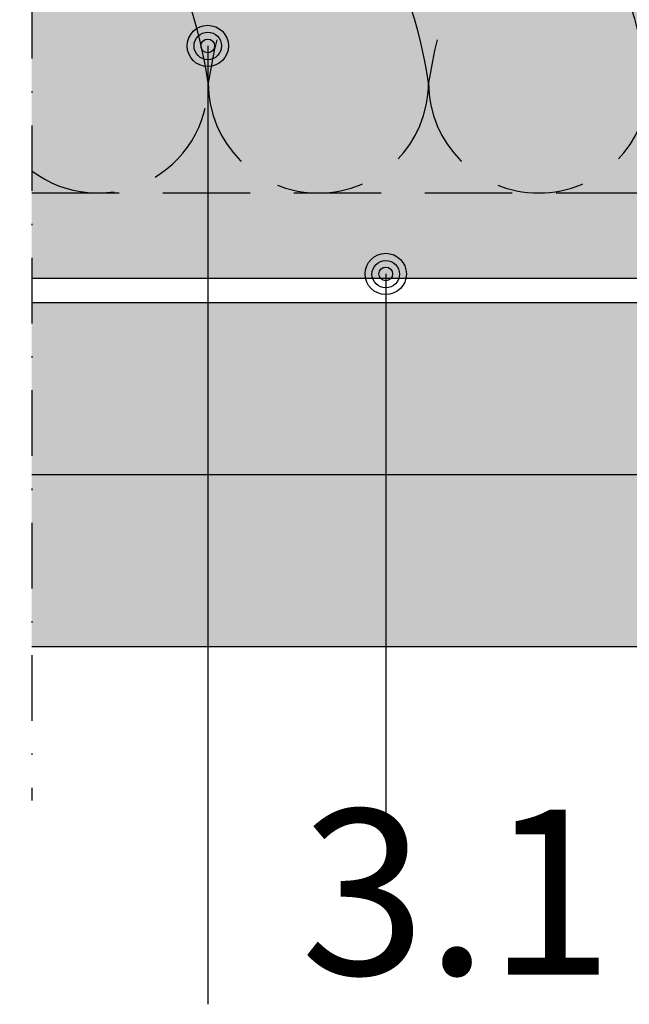
# Model space of a CAD drawing. Units: metres. Extents: x 1671 to 2953, y -1060 to 1078.
# Drawn here: x 2589 to 2634, y -948 to -876 of the extents above; entities that cross this region are included whole.
import ezdxf

# ---------------------------------------------------------------- set-up
doc = ezdxf.new("R2010")
doc.units = ezdxf.units.M
doc.linetypes.add('Strichpunkt2', pattern=[12.7, 6.35, -3.175, 0, -3.175])
doc.linetypes.add('Verdeckt', pattern=[9.524999999999999, 6.35, -3.175])
for name, color, linetype in [('Rigips Beplankung', 2, 'Continuous'), ('Rigips Dämmung', 3, 'Continuous'), ('Rigips Profile', 2, 'Continuous'), ('Rigips Profile 2', 5, 'Continuous'), ('Rigips Text', 7, 'Continuous')]:
    doc.layers.add(name, color=color, linetype=linetype)
for name, color, linetype, true_color in [('Rigips Schr Glasroc H', 7, 'Continuous', 0xceccda), ('Rigips Schr Profile PS', 7, 'Continuous', 0xd5e5ec), ('Rigips Text PB', 7, 'Continuous', 0xe2001a)]:
    doc.layers.add(name, color=color, linetype=linetype, true_color=true_color)
doc.styles.add('TEXT PuB ROT', font='arial.ttf')

# ---------------------------------------------------------------- blocks, each defined once
blk = doc.blocks.new('cw50neu')
at = {"layer": 'Rigips Profile 2'}
h = blk.add_hatch(color=6, dxfattribs=at)
h.dxf.hatch_style = 1
edge = h.paths.add_edge_path()
edge.add_line((-5.974456518837648, 0.2636137152710494), (-2.725010499164448, 0.2636137224832859))
edge.add_arc((-2.725010508042707, 4.263613722483342), 4, 270.0000001271717, 360)
edge.add_line((1.274989491957293, 4.263613722483342), (1.274989491957404, 22.70798358002838))
edge.add_arc((0.2749894919575211, 22.70798358002844), 0.9999999999998863, 359.9999999999951, 390.8183080925619)
edge.add_line((1.133785728657139, 23.22030088778843), (0.3792076750452308, 24.48519821396209))
edge.add_arc((0.4750853402237084, 24.51361401329427), 0.09999992165879204, 163.4914016772464, 196.5085376833139, ccw=False)
edge.add_line((0.3792077051193786, 24.54202991409943), (1.133785737111574, 25.80692725177457))
edge.add_arc((0.2749894919040885, 26.3192445452728), 0.9999999999999131, 329.1816928589276, 360.0000000502636)
edge.add_line((1.274989491903975, 26.31924454615), (1.274989475725767, 45.26361714495178))
edge.add_arc((-2.72501052427423, 45.263617141189), 4, 360.0000000538975, 450)
edge.add_line((-2.725010524274229, 49.263617141189), (-4.725011282903086, 49.263617141189))
edge.add_line((-4.725011282903087, 49.263617141189), (-4.725011282903087, 48.66361711734714))
edge.add_line((-4.725011282903087, 48.66361711734714), (-2.725413171239542, 48.66361711734714))
edge.add_arc((-2.725010524274343, 45.263617141189), 3.399999999999992, 359.99321476807415, 450.00678528582165, ccw=False)
edge.add_line((0.6749894518842537, 45.26321449742204), (0.6749894681152122, 26.25868399391555))
edge.add_arc((0.2749886476697243, 26.25868474933645), 0.4000008204461977, 343.49133984348475, 359.999891794161, ccw=False)
edge.add_line((0.6585001524924878, 26.14502041004653), (-0.1466264195483885, 24.7953885289262))
edge.add_arc((0.3257115288651079, 24.51361404021497), 0.5499999999999465, 509.1816956140474, 570.8183053438961)
edge.add_line((-0.1466264148373198, 24.23183954360661), (0.6585000905712465, 22.88220782546844))
edge.add_arc((0.2749886476696104, 22.76854327725221), 0.4000008204462779, 360.000061831965, 376.5086913696519, ccw=False)
edge.add_line((0.6749894681156632, 22.76854370892158), (0.6749894529490456, 4.264016369442743))
edge.add_arc((-2.725010508044412, 4.263613707320587), 3.3999999848371, 270.0000001274152, 360.0067855412724, ccw=False)
edge.add_line((-2.725010500483442, 0.8636137224833649), (-21.14843101668406, 0.8636136819834499))
edge.add_arc((-21.14843101756343, 1.26361368198343), 0.3999999999999773, 242.3171060980412, 270.0000001259601, ccw=False)
edge.add_line((-21.33426209112246, 0.9094007345918285), (-22.79980843167424, 1.678271697160598))
edge.add_arc((-23.1250128104026, 1.058399039225152), 0.6999999999999864, 422.3171060980366, 477.6828940435187)
edge.add_line((-23.45021719066244, 1.678271696357116), (-24.91576352000697, 0.909400735050896))
edge.add_arc((-25.10159459444116, 1.263613681983317), 0.399999999999945, 269.99999987405613, 297.6828940435236, ccw=False)
edge.add_line((-25.10159459532041, 0.8636136819834536), (-43.32501511699547, 0.8636137224833641))
edge.add_arc((-43.32501510952124, 4.263613722483345), 3.399999999999977, 179.9932147146229, 269.9999998740466, ccw=False)
edge.add_line((-46.72501508567938, 4.264016369422168), (-46.72501508567915, 22.76854450951004))
edge.add_arc((-46.32501426523367, 22.76854375408925), 0.4000008204461977, 523.4913398434846, 539.9998917941609, ccw=False)
edge.add_line((-46.70852577005643, 22.88220809337918), (-45.90339920584051, 24.2318399610341))
edge.add_arc((-46.37573715422206, 24.51361444979887), 0.5499999999999878, 329.1816956075443, 390.8183135107194)
edge.add_line((-45.90339925068314, 24.79538901373337), (-46.70852571586635, 26.14502022720535))
edge.add_arc((-46.32501426523356, 26.25868474933623), 0.4000008204462817, 180.0000618319488, 196.508687472547, ccw=False)
edge.add_line((-46.72501508567961, 26.25868431766685), (-46.7250150694482, 43.26321452858008))
edge.add_arc((-43.3250150932896, 43.26361717234045), 3.400000000000067, 89.99321471417841, 180.0067852318138, ccw=False)
edge.add_line((-43.3246124463244, 46.66361714849859), (-41.32501433466086, 46.66361714849859))
edge.add_line((-41.32501433466086, 46.66361714849859), (-41.32501433466086, 47.26361717234045))
edge.add_line((-41.32501433466086, 47.26361717234045), (-43.32501509328971, 47.26361717234045))
edge.add_arc((-43.32501509328971, 43.26361717234045), 3.999999999999972, 450, 539.9999999461027)
edge.add_line((-47.32501509328971, 43.26361717610314), (-47.3250151094636, 26.31924450167))
edge.add_arc((-46.32501510946371, 26.31924450071552), 0.9999999999998863, 539.9999999453103, 570.8183162528263)
edge.add_line((-47.1838112731973, 25.80692707064282), (-46.42923328487631, 24.54203026337231))
edge.add_arc((-46.52511095777492, 24.51361449013143), 0.09999992164662674, 343.49140167577536, 376.50852209341366, ccw=False)
edge.add_line((-46.42923332268298, 24.48519858932741), (-47.18381135472873, 23.22030125156209))
edge.add_arc((-46.32501510952101, 22.70798395806401), 0.9999999999999918, 509.1816928589454, 540.0000000000114)
edge.add_line((-47.32501510952101, 22.70798395806378), (-47.32501510952124, 4.263613722483289))
edge.add_arc((-43.32501510952124, 4.263613722483345), 4, 540, 629.9999998728283)
edge.add_line((-43.3250151183995, 0.2636137224833446), (-25.10159459663941, 0.2636136819834341))
edge.add_arc((-25.10159459444116, 1.263613681983545), 1.000000000000057, 269.9999998740496, 297.6828940435183)
edge.add_line((-24.63701690835568, 0.3780813146520374), (-23.17147057901115, 1.146952275958258))
edge.add_arc((-23.12501281040272, 1.058399039225266), 0.09999999999987051, 422.3171060979859, 477.6828940434849, ccw=False)
edge.add_line((-23.0785550420129, 1.146952276073081), (-21.61300870146101, 0.3780813135043118))
edge.add_arc((-21.14843101756332, 1.263613681983317), 0.9999999999998879, 242.3171060980317, 270.0000001259504)
edge.add_line((-21.14843101536507, 0.2636136819834305), (-2.725010499164448, 0.2636137224833456))
edge.add_line((-2.725010499164448, 0.2636137224833421), (-5.974456518837648, 0.2636137152711056))
edge = h.paths.add_edge_path()
edge.add_line((-143.3744565188376, 0.2636137056439427), (-140.1250104991644, 0.2636137128561792))
edge.add_arc((-140.1250105080427, 4.263613712856122), 3.999999999999943, 270.0000001271717, 360.0000000000008)
edge.add_line((-136.1250105080428, 4.263613712856122), (-136.1250105080426, 22.70798357040116))
edge.add_arc((-137.1250105080426, 22.7079835704011), 1, 360.0000000000081, 390.818308092573)
edge.add_line((-136.266214271343, 23.2203008781612), (-137.0207923249549, 24.48519820433487))
edge.add_arc((-136.9249146597764, 24.51361400366705), 0.09999992165879204, 163.4914016772464, 196.5085376833139, ccw=False)
edge.add_line((-137.0207922948807, 24.54202990447221), (-136.2662142628885, 25.80692724214735))
edge.add_arc((-137.125010508096, 26.3192445356458), 1.000000000000015, 329.1816928589178, 360.0000000502521)
edge.add_line((-136.125010508096, 26.31924453652278), (-136.1250105242743, 45.2636171449517))
edge.add_arc((-140.1250105242743, 45.26361714118901), 4, 360.0000000538975, 450)
edge.add_line((-140.1250105242743, 49.2636171411889), (-142.1250112829032, 49.2636171411889))
edge.add_line((-142.1250112829032, 49.2636171411889), (-142.1250112829032, 48.66361711734704))
edge.add_line((-142.1250112829032, 48.66361711734704), (-140.1254131712396, 48.66361711734707))
edge.add_arc((-140.1250105242743, 45.2636171411889), 3.400000000000049, 359.99321476807506, 450.0067852858236, ccw=False)
edge.add_line((-136.7250105481157, 45.26321449742205), (-136.7250105318849, 26.25868398428842))
edge.add_arc((-137.1250113523304, 26.25868473970923), 0.4000008204461977, 343.49133984348475, 359.999891794161, ccw=False)
edge.add_line((-136.7414998475076, 26.14502040041931), (-137.5466264195484, 24.79538851929897))
edge.add_arc((-137.0742884711349, 24.51361403058764), 0.5499999999999902, 509.1816956140398, 570.8183053438826)
edge.add_line((-137.5466264148374, 24.23183953397939), (-136.7414999094287, 22.88220781584122))
edge.add_arc((-137.1250113523304, 22.76854326762533), 0.4000008204461648, 360.00006183190806, 376.5086913695973, ccw=False)
edge.add_line((-136.7250105318844, 22.76854369929448), (-136.7250105470509, 4.264016359815635))
edge.add_arc((-140.1250105080445, 4.263613697693481), 3.399999984837213, 270.0000001274171, 360.0067855412724, ccw=False)
edge.add_line((-140.1250105004834, 0.8636137128562582), (-171.1484310158194, 0.8636136723563417))
edge.add_arc((-171.1484310166987, 1.263613672356325), 0.4000000000000341, 242.317106098045, 270.0000001259601, ccw=False)
edge.add_line((-171.3342620902578, 0.9094007249646089), (-172.7998084308097, 1.678271687533378))
edge.add_arc((-173.125012809538, 1.058399029598046), 0.6999999999999361, 422.3171060980345, 477.6828940435126)
edge.add_line((-173.4502171897977, 1.678271686729897), (-174.9157635191423, 0.9094007254236763))
edge.add_arc((-175.1015945935766, 1.263613672356438), 0.4000000000001991, 269.99999987405613, 297.6828940435229, ccw=False)
edge.add_line((-175.1015945944558, 0.8636136723562339), (-205.9250151169955, 0.8636137128561429))
edge.add_arc((-205.9250151095214, 4.263613712856239), 3.400000000000034, 179.9932147146238, 269.9999998740485, ccw=False)
edge.add_line((-209.3250150856795, 4.264016359795064), (-209.3250150856792, 22.76854449988294))
edge.add_arc((-208.9250142652337, 22.76854374446249), 0.4000008204461977, 523.491339843544, 539.999891794218, ccw=False)
edge.add_line((-209.3085257700566, 22.88220808375196), (-208.5033992058405, 24.23183995140691))
edge.add_arc((-208.9757371542221, 24.51361444017176), 0.5499999999999878, 329.1816956075443, 390.8183135107168)
edge.add_line((-208.5033992506832, 24.79538900410616), (-209.3085257158664, 26.14502021757814))
edge.add_arc((-208.9250142652337, 26.25868473970901), 0.4000008204461726, 180.0000618319488, 196.5086874725516, ccw=False)
edge.add_line((-209.3250150856796, 26.25868430803963), (-209.3250150694482, 42.76321451895286))
edge.add_arc((-205.9250150932897, 42.76361716271323), 3.399999999999954, 89.99321471417841, 180.0067852318148, ccw=False)
edge.add_line((-205.9246124463245, 46.16361713887137), (-203.925014334661, 46.16361713887137))
edge.add_line((-203.925014334661, 46.16361713887137), (-203.925014334661, 46.76361716271323))
edge.add_line((-203.925014334661, 46.76361716271323), (-205.9250150932897, 46.76361716271323))
edge.add_arc((-205.9250150932897, 42.76361716271323), 3.999999999999972, 450, 539.9999999461027)
edge.add_line((-209.9250150932897, 42.76361716647604), (-209.9250151094636, 26.3192444920429))
edge.add_arc((-208.9250151094637, 26.31924449108807), 0.9999999999998863, 539.9999999452973, 570.8183162528119)
edge.add_line((-209.7838112731974, 25.8069270610156), (-209.0292332848765, 24.5420302537451))
edge.add_arc((-209.125110957775, 24.5136144805041), 0.0999999216465662, 343.491401675869, 376.50852209352587, ccw=False)
edge.add_line((-209.029233322683, 24.4851985797002), (-209.7838113547288, 23.22030124193488))
edge.add_arc((-208.925015109521, 22.70798394843656), 1.000000000000108, 509.1816928589342, 539.9999999999984)
edge.add_line((-209.9250151095212, 22.70798394843668), (-209.9250151095214, 4.263613712856184))
edge.add_arc((-205.9250151095214, 4.263613712856126), 4, 540, 629.9999998728283)
edge.add_line((-205.9250151183996, 0.2636137128561258), (-175.1015945957748, 0.2636136723562169))
edge.add_arc((-175.1015945935766, 1.263613672356325), 1.000000000000114, 269.9999998740496, 297.6828940435168)
edge.add_line((-174.6370169074911, 0.3780813050249315), (-173.1714705781466, 1.146952266331152))
edge.add_arc((-173.125012809538, 1.058399029598046), 0.09999999999997367, 422.31710609805873, 477.6828940435274, ccw=False)
edge.add_line((-173.0785550411483, 1.146952266445862), (-171.6130087005964, 0.3780813038770924))
edge.add_arc((-171.1484310166987, 1.263613672356438), 1.000000000000139, 242.3171060980392, 270.0000001259569)
edge.add_line((-171.1484310145004, 0.2636136723563246), (-140.1250104991644, 0.2636137128562411))
edge = h.paths.add_edge_path()
edge.add_line((-655.8744565188374, 0.2636136950209623), (-652.6250104991643, 0.2636137022331988))
edge.add_arc((-652.6250105080428, 4.263613702233255), 4, 270.0000001271749, 360)
edge.add_line((-648.6250105080428, 4.263613702233255), (-648.6250105080426, 22.70798355977827))
edge.add_arc((-649.6250105080424, 22.70798355977812), 1, 360.0000000000065, 390.8183080925717)
edge.add_line((-648.7662142713427, 23.22030086753834), (-649.5207923249548, 24.48519819371201))
edge.add_arc((-649.4249146597765, 24.51361399304396), 0.09999992165872743, 163.491401677103, 196.508537683189, ccw=False)
edge.add_line((-649.5207922948805, 24.54202989384923), (-648.7662142628883, 25.80692723152437))
edge.add_arc((-649.625010508096, 26.31924452502237), 0.9999999999999772, 329.1816928589469, 360.0000000502782)
edge.add_line((-648.625010508096, 26.31924452589992), (-648.6250105242741, 45.26361714495168))
edge.add_arc((-652.6250105242741, 45.26361714118893), 4, 360.0000000538978, 450)
edge.add_line((-652.6250105242741, 49.26361714118893), (-654.6250112829027, 49.26361714118893))
edge.add_line((-654.6250112829027, 49.26361714118893), (-654.6250112829027, 48.66361711734707))
edge.add_line((-654.6250112829027, 48.66361711734707), (-652.6254131712392, 48.6636171173471))
edge.add_arc((-652.6250105242741, 45.26361714118893), 3.399999999999935, 359.9932147680732, 450.0067852858236, ccw=False)
edge.add_line((-649.2250105481155, 45.26321449742197), (-649.2250105318847, 26.2586839736655))
edge.add_arc((-649.6250113523304, 26.25868472908625), 0.4000008204461977, 343.49133984348475, 359.999891794161, ccw=False)
edge.add_line((-649.2414998475076, 26.14502038979644), (-650.0466264195484, 24.79538850867611))
edge.add_arc((-649.5742884711347, 24.51361401996477), 0.5500000000001855, 509.181695614052, 570.8183053438703)
edge.add_line((-650.0466264148374, 24.23183952335652), (-649.241499909429, 22.88220780521835))
edge.add_arc((-649.6250113523304, 22.76854325700166), 0.400000820446181, 360.0000618320261, 376.5086913697197, ccw=False)
edge.add_line((-649.2250105318842, 22.7685436886715), (-649.2250105470509, 4.264016349192627))
edge.add_arc((-652.6250105080446, 4.263613687070387), 3.399999984837327, 270.00000012742095, 360.00678554127336, ccw=False)
edge.add_line((-652.6250105004835, 0.8636137022331641), (-721.1484310166843, 0.863613661733243))
edge.add_arc((-721.1484310175636, 1.263613661733119), 0.3999999999998067, 242.3171060980261, 270.00000012594387, ccw=False)
edge.add_line((-721.3342620911224, 0.9094007143417445), (-722.7998084316741, 1.678271676910457))
edge.add_arc((-723.1250128104027, 1.058399018975068), 0.6999999999998858, 422.3171060980322, 477.6828940435126)
edge.add_line((-723.4502171906622, 1.678271676107032), (-724.915763520007, 0.9094007148007551))
edge.add_arc((-725.1015945944412, 1.263613661732778), 0.3999999999994367, 269.99999987405613, 297.682894043525, ccw=False)
edge.add_line((-725.1015945953202, 0.8636136617333695), (-793.4250151169952, 0.8636137022332739))
edge.add_arc((-793.4250151095209, 4.263613702233264), 3.399999999999977, 179.9932147146229, 269.9999998740466, ccw=False)
edge.add_line((-796.8250150856791, 4.264016349171974), (-796.8250150856791, 22.76854448925987))
edge.add_arc((-796.4250142652338, 22.76854373383826), 0.4000008204461977, 523.4913398433662, 539.999891794047, ccw=False)
edge.add_line((-796.8085257700561, 22.88220807312899), (-796.0033992058404, 24.23183994078394))
edge.add_arc((-796.4757371542221, 24.51361442954879), 0.5499999999998757, 329.1816956075409, 390.8183135107255)
edge.add_line((-796.0033992506831, 24.79538899348329), (-796.8085257158662, 26.14502020695527))
edge.add_arc((-796.4250142652338, 26.25868472908649), 0.4000008204461767, 180.0000618320057, 196.5086874726109, ccw=False)
edge.add_line((-796.8250150856795, 26.25868429741677), (-796.825015069448, 43.26321450832997))
edge.add_arc((-793.4250150932896, 43.26361715209026), 3.39999999999984, 89.99321471417261, 180.0067852318133, ccw=False)
edge.add_line((-793.4246124463241, 46.6636171282484), (-791.4250143346605, 46.6636171282484))
edge.add_line((-791.4250143346605, 46.6636171282484), (-791.4250143346605, 47.26361715209026))
edge.add_line((-791.4250143346605, 47.26361715209026), (-793.4250150932896, 47.26361715209026))
edge.add_arc((-793.4250150932896, 43.26361715209026), 4, 450, 539.9999999461022)
edge.add_line((-797.4250150932896, 43.26361715585306), (-797.4250151094634, 26.31924448141992))
edge.add_arc((-796.4250151094636, 26.31924448046521), 1, 539.9999999452989, 570.8183162528098)
edge.add_line((-797.2838112731972, 25.80692705039274), (-796.529233284876, 24.54203024312221))
edge.add_arc((-796.6251109577745, 24.51361446988158), 0.09999992164645313, 343.491401675629, 376.50852209330725, ccw=False)
edge.add_line((-796.5292333226828, 24.48519856907722), (-797.2838113547284, 23.22030123131187))
edge.add_arc((-796.4250151095209, 22.70798393781347), 1.000000000000015, 509.1816928589177, 539.9999999999853)
edge.add_line((-797.4250151095209, 22.7079839378137), (-797.4250151095209, 4.263613702233236))
edge.add_arc((-793.4250151095209, 4.26361370223315), 4, 539.9999999999984, 629.999999872825)
edge.add_line((-793.4250151183994, 0.2636137022332637), (-725.1015945966394, 0.2636136617333593))
edge.add_arc((-725.1015945944412, 1.263613661733915), 1.000000000000512, 269.9999998740366, 297.6828940435047)
edge.add_line((-724.6370169083555, 0.3780812944019534), (-723.1714705790112, 1.146952255708174))
edge.add_arc((-723.1250128104027, 1.058399018974955), 0.1000000000001272, 422.31710609808897, 477.6828940435548, ccw=False)
edge.add_line((-723.078555042013, 1.146952255822997), (-721.6130087014612, 0.3780812932542849))
edge.add_arc((-721.1484310175631, 1.263613661733687), 1.000000000000396, 242.3171060980322, 270.0000001259504)
edge.add_line((-721.1484310153648, 0.2636136617333465), (-652.6250104991643, 0.2636137022332676))
edge = h.paths.add_edge_path()
edge.add_line((-491.7682990943133, 0.2636137355209787), (-450.9188530746401, 0.2636137427332198))
edge.add_arc((-450.9188530835186, 4.263613742733269), 4, 270.0000001271749, 360)
edge.add_line((-446.9188530835183, 4.263613742733269), (-446.9188530835181, 22.70798360027831))
edge.add_arc((-447.9188530835181, 22.70798360027814), 1, 360.0000000000081, 390.8183080925717)
edge.add_line((-447.0600568468185, 23.22030090803824), (-447.8146349004305, 24.48519823421191))
edge.add_arc((-447.718757235252, 24.51361403354386), 0.09999992165872743, 163.491401677103, 196.508537683189, ccw=False)
edge.add_line((-447.8146348703563, 24.54202993434913), (-447.0600568383641, 25.8069272720243))
edge.add_arc((-447.9188530835715, 26.31924456552272), 1, 329.1816928589192, 360.0000000502521)
edge.add_line((-446.9188530835715, 26.31924456639982), (-446.9188530997499, 44.76361714495167))
edge.add_arc((-450.9188530997499, 44.76361714118892), 4, 360.0000000538975, 450)
edge.add_line((-450.9188530997499, 48.76361714118892), (-452.9188538583787, 48.76361714118892))
edge.add_line((-452.9188538583787, 48.76361714118892), (-452.9188538583787, 48.16361711734706))
edge.add_line((-452.9188538583787, 48.16361711734706), (-450.9192557467152, 48.16361711734706))
edge.add_arc((-450.9188530997499, 44.76361714118892), 3.400000000000049, 359.99321476807506, 450.0067852858236, ccw=False)
edge.add_line((-447.5188531235913, 44.76321449742196), (-447.5188531073604, 26.25868401416542))
edge.add_arc((-447.9188539278059, 26.25868476958627), 0.4000008204461977, 343.49133984348475, 359.999891794161, ccw=False)
edge.add_line((-447.5353424229831, 26.14502043029634), (-448.3404689950239, 24.79538854917598))
edge.add_arc((-447.8681310466104, 24.51361406046468), 0.5499999999999756, 509.1816956140424, 570.8183053438826)
edge.add_line((-448.340468990313, 24.23183956385643), (-447.5353424849043, 22.88220784571823))
edge.add_arc((-447.9188539278059, 22.76854329750236), 0.4000008204461648, 360.0000618319121, 376.5086913695973, ccw=False)
edge.add_line((-447.51885310736, 22.7685437291714), (-447.5188531225267, 4.264016389692557))
edge.add_arc((-450.9188530835204, 4.263613727570401), 3.399999984837327, 270.00000012742095, 360.00678554127336, ccw=False)
edge.add_line((-450.9188530759591, 0.8636137427331781), (-506.9422735921596, 0.8636137022332585))
edge.add_arc((-506.9422735930391, 1.263613702233473), 0.4000000000002046, 242.3171060980564, 270.00000012597644, ccw=False)
edge.add_line((-507.1281046665981, 0.9094007548416441), (-508.5936510071499, 1.678271717410413))
edge.add_arc((-508.918855385878, 1.058399059475081), 0.6999999999998305, 422.3171060980509, 477.6828940435291)
edge.add_line((-509.244059766138, 1.678271716607046), (-510.7096060954827, 0.9094007553008253))
edge.add_arc((-510.8954371699166, 1.263613702232792), 0.3999999999994367, 269.99999987405613, 297.682894043525, ccw=False)
edge.add_line((-510.8954371707959, 0.8636137022333827), (-566.7188576924709, 0.8636137427332887))
edge.add_arc((-566.7188576849966, 4.263613742733276), 3.400000000000091, 179.9932147146247, 269.9999998740466, ccw=False)
edge.add_line((-570.118857661155, 4.264016389671986), (-570.1188576611547, 22.76854452975986))
edge.add_arc((-569.7188568407095, 22.76854377433907), 0.4000008204459703, 523.4913398434755, 539.9998917941609, ccw=False)
edge.add_line((-570.102368345532, 22.882208113629), (-569.2972417813161, 24.23183998128392))
edge.add_arc((-569.7695797296977, 24.51361447004869), 0.5500000000000855, 329.1816956075505, 390.8183135107133)
edge.add_line((-569.2972418261587, 24.79538903398319), (-570.1023682913418, 26.14502024745517))
edge.add_arc((-569.7188568407092, 26.25868476958639), 0.4000008204461767, 180.0000618320057, 196.5086874726109, ccw=False)
edge.add_line((-570.1188576611552, 26.25868433791667), (-570.1188576449237, 42.76321454882987))
edge.add_arc((-566.7188576687653, 42.76361719259027), 3.39999999999984, 89.99321471417642, 180.0067852318148, ccw=False)
edge.add_line((-566.7184550218, 46.16361716874841), (-564.7188569101364, 46.16361716874841))
edge.add_line((-564.7188569101364, 46.16361716874841), (-564.7188569101364, 46.76361719259027))
edge.add_line((-564.7188569101364, 46.76361719259027), (-566.7188576687653, 46.76361719259027))
edge.add_arc((-566.7188576687653, 42.76361719259027), 4, 450, 539.9999999461027)
edge.add_line((-570.7188576687653, 42.76361719635296), (-570.718857684939, 26.31924452191985))
edge.add_arc((-569.718857684939, 26.31924452096511), 1, 539.9999999452973, 570.8183162528098)
edge.add_line((-570.5776538486729, 25.80692709089264), (-569.8230758603519, 24.54203028362213))
edge.add_arc((-569.9189535332501, 24.51361451038114), 0.0999999216463482, 343.4914016758476, 376.5085220935629, ccw=False)
edge.add_line((-569.8230758981584, 24.48519860957723), (-570.5776539302041, 23.22030127181188))
edge.add_arc((-569.7188576849966, 22.70798397831349), 1, 509.1816928589192, 539.9999999999869)
edge.add_line((-570.7188576849966, 22.70798397831371), (-570.7188576849968, 4.26361374273322))
edge.add_arc((-566.7188576849966, 4.263613742733276), 4.000000000000227, 540, 629.999999872825)
edge.add_line((-566.7188576938751, 0.2636137427332763), (-510.8954371721151, 0.2636137022333703))
edge.add_arc((-510.8954371699166, 1.263613702233815), 1.000000000000512, 269.9999998740366, 297.6828940435047)
edge.add_line((-510.4308594838312, 0.3780813349019667), (-508.9653131544869, 1.146952296208187))
edge.add_arc((-508.9188553858783, 1.058399059474627), 0.1000000000003285, 422.3171060980342, 477.6828940434943, ccw=False)
edge.add_line((-508.8723976174883, 1.146952296322897), (-507.4068512769368, 0.3780813337541843))
edge.add_arc((-506.9422735930389, 1.263613702233701), 1.000000000000396, 242.3171060980322, 270.0000001259504)
edge.add_line((-506.9422735908406, 0.2636137022332461), (-450.9188530746401, 0.2636137427331658))
edge = h.paths.add_edge_path()
edge.add_line((-280.8744565188376, 0.2636137056438374), (-277.6250104991645, 0.2636137128560739))
edge.add_arc((-277.625010508043, 4.26361371285613), 4, 270.0000001271749, 360)
edge.add_line((-273.6250105080428, 4.26361371285613), (-273.6250105080426, 22.70798357040117))
edge.add_arc((-274.6250105080426, 22.707983570401), 1, 360.0000000000081, 390.818308092573)
edge.add_line((-273.766214271343, 23.22030087816121), (-274.520792324955, 24.48519820433488))
edge.add_arc((-274.4249146597765, 24.51361400366683), 0.09999992165873552, 163.4914016771186, 196.5085376832046, ccw=False)
edge.add_line((-274.5207922948807, 24.54202990447222), (-273.7662142628885, 25.80692724214736))
edge.add_arc((-274.625010508096, 26.3192445356457), 1.000000000000015, 329.1816928589178, 360.0000000502521)
edge.add_line((-273.625010508096, 26.31924453652279), (-273.6250105242743, 45.26361714495171))
edge.add_arc((-277.6250105242743, 45.2636171411889), 4, 360.0000000538975, 450)
edge.add_line((-277.6250105242743, 49.2636171411889), (-279.6250112829032, 49.2636171411889))
edge.add_line((-279.6250112829032, 49.2636171411889), (-279.6250112829032, 48.66361711734704))
edge.add_line((-279.6250112829032, 48.66361711734704), (-277.6254131712396, 48.66361711734707))
edge.add_arc((-277.6250105242743, 45.2636171411889), 3.400000000000049, 359.99321476807506, 450.0067852858236, ccw=False)
edge.add_line((-274.2250105481157, 45.26321449742206), (-274.2250105318849, 26.25868398428842))
edge.add_arc((-274.6250113523304, 26.25868473970924), 0.4000008204461977, 343.49133984348475, 359.999891794161, ccw=False)
edge.add_line((-274.2414998475076, 26.14502040041932), (-275.0466264195484, 24.79538851929899))
edge.add_arc((-274.5742884711347, 24.51361403058765), 0.5500000000001855, 509.181695614052, 570.8183053438703)
edge.add_line((-275.0466264148374, 24.2318395339794), (-274.2414999094287, 22.88220781584123))
edge.add_arc((-274.6250113523304, 22.76854326762534), 0.4000008204461648, 360.00006183190806, 376.5086913695973, ccw=False)
edge.add_line((-274.2250105318844, 22.76854369929437), (-274.2250105470509, 4.264016359815532))
edge.add_arc((-277.6250105080444, 4.263613697693262), 3.3999999848371, 270.0000001274171, 360.00678554127336, ccw=False)
edge.add_line((-277.6250105004833, 0.863613712856153), (-321.1484310158194, 0.8636136723562349))
edge.add_arc((-321.1484310166986, 1.263613672356106), 0.3999999999998067, 242.3171060980299, 270.00000012594387, ccw=False)
edge.add_line((-321.3342620902577, 0.9094007249646181), (-322.7998084308097, 1.678271687533387))
edge.add_arc((-323.125012809538, 1.058399029597942), 0.6999999999999361, 422.3171060980345, 477.6828940435126)
edge.add_line((-323.4502171897977, 1.678271686729906), (-324.9157635191423, 0.9094007254236857))
edge.add_arc((-325.1015945935765, 1.263613672356561), 0.4000000000003477, 269.99999987402356, 297.6828940434933, ccw=False)
edge.add_line((-325.1015945944559, 0.8636136723562431), (-368.4250151169954, 0.8636137128561505))
edge.add_arc((-368.4250151095212, 4.26361371285625), 3.400000000000091, 179.9932147146247, 269.9999998740466, ccw=False)
edge.add_line((-371.8250150856795, 4.26401635979496), (-371.8250150856793, 22.76854449988283))
edge.add_arc((-371.425014265234, 22.76854374446204), 0.4000008204459703, 523.4913398434755, 539.9998917941609, ccw=False)
edge.add_line((-371.8085257700566, 22.88220808375197), (-371.0033992058407, 24.23183995140692))
edge.add_arc((-371.4757371542221, 24.51361444017177), 0.5499999999998902, 329.1816956075384, 390.8183135107229)
edge.add_line((-371.0033992506833, 24.79538900410616), (-371.8085257158664, 26.14502021757814))
edge.add_arc((-371.4250142652338, 26.25868473970936), 0.4000008204461767, 180.0000618320057, 196.5086874726109, ccw=False)
edge.add_line((-371.8250150856798, 26.25868430803964), (-371.8250150694482, 42.76321451895287))
edge.add_arc((-368.4250150932899, 42.76361716271324), 3.39999999999984, 89.99321471417642, 180.0067852318148, ccw=False)
edge.add_line((-368.4246124463245, 46.16361713887138), (-366.425014334661, 46.16361713887138))
edge.add_line((-366.425014334661, 46.16361713887138), (-366.425014334661, 46.76361716271324))
edge.add_line((-366.425014334661, 46.76361716271324), (-368.4250150932899, 46.76361716271324))
edge.add_arc((-368.4250150932899, 42.76361716271324), 3.999999999999972, 450, 539.9999999461027)
edge.add_line((-372.4250150932899, 42.76361716647593), (-372.4250151094636, 26.31924449204279))
edge.add_arc((-371.4250151094636, 26.31924449108808), 1, 539.9999999452973, 570.8183162528085)
edge.add_line((-372.2838112731974, 25.80692706101561), (-371.5292332848765, 24.5420302537451))
edge.add_arc((-371.6251109577747, 24.513614480504), 0.0999999216463482, 343.491401675832, 376.5085220935629, ccw=False)
edge.add_line((-371.529233322683, 24.4851985797002), (-372.2838113547286, 23.22030124193488))
edge.add_arc((-371.4250151095212, 22.70798394843634), 1.000000000000015, 509.1816928589177, 539.9999999999869)
edge.add_line((-372.4250151095212, 22.70798394843657), (-372.4250151095214, 4.263613712856078))
edge.add_arc((-368.4250151095212, 4.263613712856136), 4.000000000000227, 540, 629.999999872825)
edge.add_line((-368.4250151183996, 0.2636137128561358), (-325.1015945957747, 0.2636136723562283))
edge.add_arc((-325.1015945935767, 1.263613672355879), 0.9999999999996589, 269.9999998740627, 297.6828940435289)
edge.add_line((-324.6370169074912, 0.3780813050248271), (-323.1714705781465, 1.146952266331047))
edge.add_arc((-323.125012809538, 1.058399029598169), 0.09999999999982018, 422.3171060980285, 477.6828940435, ccw=False)
edge.add_line((-323.0785550411483, 1.146952266445871), (-321.6130087005963, 0.3780813038771017))
edge.add_arc((-321.1484310166984, 1.263613672356106), 1.000000000000044, 242.3171060980217, 270.0000001259373)
edge.add_line((-321.1484310145004, 0.2636136723562201), (-277.6250104991645, 0.2636137128561382))
edge = h.paths.add_edge_path()
edge.add_arc((-783.1982445388542, 119.7797880890031), 0.9999999638070796, 242.3171049930857, 269.989112335457)
edge.add_line((-783.1984345644403, 118.779788143251), (-663.0517810809044, 118.7797881253466))
edge.add_arc((-663.0517810794056, 119.7797881253464), 0.9999999999999432, 269.9999999141224, 320.3575461172771)
edge.add_line((-662.2817403538018, 119.1417933911115), (-661.05183039865, 120.6262582361514))
edge.add_arc((-660.9748263260897, 120.562458762728), 0.100000000000005, 399.64245407789383, 500.35754611728044, ccw=False)
edge.add_line((-660.8978222537469, 120.6262582364138), (-659.6679122878581, 119.141793388707))
edge.add_arc((-658.8978715644273, 119.7797881255647), 0.9999999999999091, 219.6424540778797, 270.0000002104992)
edge.add_line((-658.8978715607534, 118.7797881255648), (-651.9748240148954, 118.779788165696))
edge.add_arc((-651.9748240237739, 122.7797881656959), 3.999999999999886, 270.0000001271749, 360.0000000000016)
edge.add_line((-647.9748240237739, 122.7797881656961), (-647.9748240237734, 158.7797916155531))
edge.add_line((-647.9748240237734, 158.779791615553), (-648.5748240476153, 158.779791615553))
edge.add_line((-648.5748240476153, 158.779791615553), (-648.5748240476157, 122.7801908126613))
edge.add_arc((-651.9748240237739, 122.7797881656961), 3.399999999999992, 270.0000002105022, 360.0067852858221, ccw=False)
edge.add_line((-651.9748240112824, 119.3797881656961), (-658.9982445324151, 119.3797881251962))
edge.add_arc((-658.9982445332946, 119.7797881251959), 0.3999999999997499, 242.3171060980242, 270.00000012594387, ccw=False)
edge.add_line((-659.1840756068534, 119.4255751778044), (-660.5513039283389, 121.0757792076316))
edge.add_arc((-660.9748263262261, 120.7248821023598), 0.5500000000000544, 399.642454077878, 500.3575461172751)
edge.add_line((-661.3983487253079, 121.075779206189), (-662.765577035738, 119.4255751782635))
edge.add_arc((-662.9514081101722, 119.7797881251965), 0.4000000000003477, 269.99999987402356, 297.6828940434933, ccw=False)
edge.add_line((-662.9514081110517, 119.3797881251961), (-783.1982445394535, 119.379788125196))
edge.add_arc((-783.1982445388542, 119.7797881251959), 0.399999999999892, 242.3171059564745, 269.99999991411585, ccw=False)
edge.add_line((-783.3840756132884, 119.4255751782635), (-784.7513039237185, 121.075779206189))
edge.add_arc((-785.1748263228003, 120.7248821023598), 0.5499999999999219, 399.642453882725, 500.357545922122)
edge.add_line((-785.5983487206875, 121.0757792076316), (-786.9655770421728, 119.4255751778044))
edge.add_arc((-787.1514081157318, 119.7797881251964), 0.4000000000001857, 269.99999987402356, 297.68289390194366, ccw=False)
edge.add_line((-787.1514081166113, 119.3797881251961), (-794.1748286377442, 119.379788165696))
edge.add_arc((-794.1748286252525, 122.7797881656961), 3.400000000000063, 179.9932147146243, 269.99999978949774, ccw=False)
edge.add_line((-797.5748286014107, 122.7801908126348), (-797.57482860141, 158.779791615553))
edge.add_line((-797.5748286014102, 158.7797916155531), (-798.1748286252523, 158.7797916155531))
edge.add_line((-798.1748286252521, 158.7797916155531), (-798.1748286252525, 122.779788165696))
edge.add_arc((-794.1748286252525, 122.7797881656961), 4.000000000000227, 180.0000000000008, 269.9999997894943)
edge.add_line((-794.1748286399486, 118.7797881656959), (-787.2517810882732, 118.7797881255648))
edge.add_arc((-787.2517810845991, 119.7797881255647), 0.9999999999999147, 269.9999997895008, 320.3575459221203)
edge.add_line((-786.4817403611685, 119.141793388707), (-785.2518303952795, 120.6262582364137))
edge.add_arc((-785.1748263229367, 120.5624587627279), 0.09999999999995227, 399.6424538827196, 500.35754592210617, ccw=False)
edge.add_line((-785.0978222503761, 120.6262582361515), (-783.6628222249394, 118.8942557578648))
edge.add_arc((-783.1982445388542, 119.7797881251961), 0.9999999999999833, 242.3171059564947, 270.0000001259634)
edge.add_arc((-783.1982445387105, 119.77978808833), 0.9999999631339733, 270.00000011773, 270.0108874845878)
edge = h.paths.add_edge_path()
edge.add_arc((-556.5516408077264, 119.779788089078), 0.9999999638070796, 242.3171049930857, 269.989112335457)
edge.add_line((-556.5518308333125, 118.7797881433259), (-461.4051773497769, 118.7797881254215))
edge.add_arc((-461.4051773482781, 119.7797881254214), 0.9999999999999432, 269.9999999141224, 320.3575461172771)
edge.add_line((-460.6351366226745, 119.1417933911864), (-459.4052266675228, 120.6262582362263))
edge.add_arc((-459.3282225949624, 120.5624587628029), 0.100000000000005, 399.64245407789383, 500.35754611728044, ccw=False)
edge.add_line((-459.2512185226194, 120.6262582364887), (-458.0213085567307, 119.1417933887819))
edge.add_arc((-457.2512678332998, 119.77978812564), 1.000000000000229, 219.6424540778815, 270.0000002104992)
edge.add_line((-457.2512678296259, 118.7797881256397), (-450.3282202837681, 118.7797881657709))
edge.add_arc((-450.3282202926466, 122.7797881657708), 3.999999999999886, 270.0000001271749, 360.0000000000016)
edge.add_line((-446.3282202926466, 122.779788165771), (-446.3282202926462, 158.779791615628))
edge.add_line((-446.3282202926462, 158.7797916156281), (-446.928220316488, 158.779791615628))
edge.add_line((-446.928220316488, 158.7797916156281), (-446.9282203164883, 122.7801908127363))
edge.add_arc((-450.3282202926464, 122.779788165771), 3.399999999999992, 270.0000002105022, 360.0067852858221, ccw=False)
edge.add_line((-450.3282202801549, 119.379788165771), (-457.3516408012879, 119.3797881252711))
edge.add_arc((-457.3516408021671, 119.7797881252708), 0.3999999999997499, 242.3171060980242, 270.00000012594387, ccw=False)
edge.add_line((-457.5374718757262, 119.4255751778794), (-458.9047001972117, 121.0757792077066))
edge.add_arc((-459.3282225950986, 120.7248821024347), 0.5500000000000544, 399.642454077878, 500.3575461172751)
edge.add_line((-459.7517449941806, 121.0757792062639), (-461.1189733046108, 119.4255751783384))
edge.add_arc((-461.3048043790448, 119.7797881252709), 0.3999999999998394, 269.99999987402356, 297.6828940434948, ccw=False)
edge.add_line((-461.3048043799242, 119.3797881252711), (-556.5516408083263, 119.379788125271))
edge.add_arc((-556.5516408077266, 119.7797881252705), 0.3999999999994373, 242.31710595647309, 269.99999991411585, ccw=False)
edge.add_line((-556.7374718821605, 119.4255751783385), (-558.1047001925907, 121.075779206264))
edge.add_arc((-558.5282225916727, 120.7248821024347), 0.5499999999999219, 399.642453882725, 500.357545922122)
edge.add_line((-558.9517449895596, 121.0757792077066), (-560.3189733110452, 119.4255751778794))
edge.add_arc((-560.5048043846042, 119.7797881252708), 0.399999999999783, 269.99999987405613, 297.6828939019739, ccw=False)
edge.add_line((-560.5048043854835, 119.3797881252711), (-567.5282249066166, 119.379788165771))
edge.add_arc((-567.5282248941252, 122.779788165771), 3.400000000000063, 179.9932147146243, 269.99999978949774, ccw=False)
edge.add_line((-570.9282248702833, 122.7801908127097), (-570.9282248702824, 158.7797916156279))
edge.add_line((-570.9282248702824, 158.7797916156281), (-571.5282248941247, 158.7797916156281))
edge.add_line((-571.5282248941247, 158.7797916156281), (-571.5282248941252, 122.779788165771))
edge.add_arc((-567.528224894125, 122.7797881657711), 4.000000000000227, 180.0000000000024, 269.9999997894976)
edge.add_line((-567.5282249088208, 118.779788165771), (-560.6051773571456, 118.7797881256398))
edge.add_arc((-560.6051773534717, 119.7797881256397), 0.9999999999999147, 269.9999997895008, 320.3575459221203)
edge.add_line((-559.8351366300411, 119.1417933887818), (-558.6052266641522, 120.6262582364886))
edge.add_arc((-558.5282225918091, 120.5624587628029), 0.09999999999995227, 399.6424538827196, 500.35754592210617, ccw=False)
edge.add_line((-558.4512185192488, 120.6262582362264), (-557.0162184938121, 118.8942557579396))
edge.add_arc((-556.5516408077266, 119.7797881252715), 1.000000000000492, 242.3171059564953, 270.0000001259634)
edge.add_arc((-556.5516408075829, 119.7797880872083), 0.9999999619373909, 270.00000011773, 270.0108874845878)
edge = h.paths.add_edge_path()
edge.add_arc((-358.2671654396499, 119.779788089003), 0.9999999638070796, 242.3171049930857, 269.989112335457)
edge.add_line((-358.2673554652361, 118.7797881432507), (-288.1207019817002, 118.7797881253463))
edge.add_arc((-288.1207019802016, 119.7797881253463), 0.9999999999999432, 269.9999999141354, 320.3575461172854)
edge.add_line((-287.3506612545978, 119.1417933911114), (-286.1207512994461, 120.6262582361513))
edge.add_arc((-286.0437472268857, 120.5624587627277), 0.100000000000005, 399.6424540779064, 500.35754611728044, ccw=False)
edge.add_line((-285.9667431545427, 120.6262582364136), (-284.7368331886539, 119.1417933887068))
edge.add_arc((-283.9667924652233, 119.7797881255648), 1.000000000000054, 219.6424540778898, 270.0000002105122)
edge.add_line((-283.9667924615492, 118.7797881255647), (-277.0437449156916, 118.7797881656958))
edge.add_arc((-277.0437449245701, 122.7797881656958), 4, 270.0000001271749, 360)
edge.add_line((-273.0437449245699, 122.7797881656958), (-273.0437449245696, 158.7797916155529))
edge.add_line((-273.0437449245696, 158.7797916155528), (-273.6437449484113, 158.7797916155528))
edge.add_line((-273.6437449484113, 158.7797916155528), (-273.6437449484115, 122.7801908126611))
edge.add_arc((-277.0437449245696, 122.7797881656959), 3.399999999999992, 270.0000002105022, 360.0067852858221, ccw=False)
edge.add_line((-277.0437449120782, 119.3797881656958), (-284.0671654332111, 119.3797881251959))
edge.add_arc((-284.0671654340906, 119.7797881251962), 0.4000000000002615, 242.3171060980583, 270.00000012597644, ccw=False)
edge.add_line((-284.2529965076496, 119.4255751778043), (-285.6202248291349, 121.0757792076315))
edge.add_arc((-286.0437472270219, 120.7248821023597), 0.5500000000000544, 399.642454077878, 500.3575461172751)
edge.add_line((-286.4672696261039, 121.0757792061889), (-287.834497936534, 119.4255751782634))
edge.add_arc((-288.0203290109682, 119.7797881251959), 0.399999999999945, 269.99999987405613, 297.6828940435236, ccw=False)
edge.add_line((-288.0203290118475, 119.3797881251959), (-358.2671654402493, 119.3797881251959))
edge.add_arc((-358.2671654396499, 119.7797881251962), 0.4000000000003467, 242.3171059565048, 269.9999999141484, ccw=False)
edge.add_line((-358.4529965140841, 119.4255751782634), (-359.8202248245143, 121.0757792061888))
edge.add_arc((-360.2437472235963, 120.7248821023595), 0.5499999999999219, 399.642453882725, 500.357545922122)
edge.add_line((-360.6672696214832, 121.0757792076314), (-362.0344979429688, 119.4255751778043))
edge.add_arc((-362.2203290165278, 119.7797881251957), 0.3999999999998082, 269.99999987405613, 297.68289390197197, ccw=False)
edge.add_line((-362.220329017407, 119.3797881251959), (-369.24374953854, 119.3797881656958))
edge.add_arc((-369.2437495260485, 122.7797881656958), 3.399999999999949, 179.9932147146223, 269.99999978949774, ccw=False)
edge.add_line((-372.6437495022064, 122.7801908126346), (-372.643749502206, 158.7797916155529))
edge.add_line((-372.643749502206, 158.7797916155528), (-373.2437495260481, 158.7797916155528))
edge.add_line((-373.2437495260481, 158.7797916155528), (-373.2437495260483, 122.7797881656957))
edge.add_arc((-369.2437495260483, 122.7797881656957), 4, 539.9999999999992, 629.9999997894944)
edge.add_line((-369.2437495407444, 118.7797881656958), (-362.3207019890688, 118.7797881255647))
edge.add_arc((-362.3207019853949, 119.7797881255646), 0.9999999999998863, 269.9999997895008, 320.3575459221203)
edge.add_line((-361.5506612619643, 119.1417933887067), (-360.3207512960755, 120.6262582364135))
edge.add_arc((-360.2437472237325, 120.5624587627277), 0.0999999999999704, 399.6424538827196, 500.3575459220936, ccw=False)
edge.add_line((-360.1667431511721, 120.6262582361512), (-358.7317431257352, 118.8942557578645))
edge.add_arc((-358.2671654396499, 119.7797881251954), 0.9999999999995555, 242.3171059564819, 270.0000001259504)
edge.add_arc((-358.2671654398055, 119.7797880895264), 0.9999999643305841, 270.0000001348612, 270.010887501719)
edge = h.paths.add_edge_path()
edge.add_arc((-195.757798232251, 119.7798507665921), 0.9999999638070796, 242.3171049930857, 269.989112335457)
edge.add_line((-195.7579882578372, 118.7798508208398), (-150.6113347743014, 118.7798508029354))
edge.add_arc((-150.6113347728028, 119.7798508029354), 0.9999999999999432, 269.9999999141354, 320.3575461172854)
edge.add_line((-149.841294047199, 119.1418560687005), (-148.6113840920473, 120.6263209137404))
edge.add_arc((-148.5343800194869, 120.5625214403169), 0.100000000000005, 399.64245407789383, 500.35754611728044, ccw=False)
edge.add_line((-148.4573759471439, 120.6263209140027), (-147.2274659812551, 119.1418560662959))
edge.add_arc((-146.4574252578244, 119.7798508031539), 1.000000000000142, 219.6424540778856, 270.0000002105057)
edge.add_line((-146.4574252541504, 118.7798508031538), (-139.5343777082927, 118.7798508432849))
edge.add_arc((-139.534377717171, 122.779850843285), 4, 270.0000001271717, 360)
edge.add_line((-135.534377717171, 122.779850843285), (-135.5343777171707, 158.779854293142))
edge.add_line((-135.5343777171707, 158.7798542931419), (-136.1343777410125, 158.7798542931418))
edge.add_line((-136.1343777410125, 158.7798542931419), (-136.1343777410128, 122.7802534902501))
edge.add_arc((-139.5343777171711, 122.779850843285), 3.400000000000106, 270.0000002105042, 360.0067852858221, ccw=False)
edge.add_line((-139.5343777046795, 119.3798508432849), (-146.5577982258123, 119.379850802785))
edge.add_arc((-146.5577982266916, 119.779850802785), 0.4000000000000057, 242.31710609802678, 270.00000012594387, ccw=False)
edge.add_line((-146.7436293002507, 119.4256378553934), (-148.1108576217362, 121.0758418852206))
edge.add_arc((-148.534380019623, 120.7249447799487), 0.549999999999967, 399.6424540778855, 500.3575461172827)
edge.add_line((-148.9579024187051, 121.0758418837779), (-150.3251307291353, 119.4256378558525))
edge.add_arc((-150.5109618035696, 119.7798508027852), 0.4000000000001991, 269.99999987405613, 297.6828940435229, ccw=False)
edge.add_line((-150.5109618044488, 119.379850802785), (-195.7577982328505, 119.379850802785))
edge.add_arc((-195.7577982322512, 119.7798508027852), 0.4000000000001194, 242.3171059565041, 269.9999999141484, ccw=False)
edge.add_line((-195.9436293066852, 119.4256378558524), (-197.3108576171155, 121.0758418837779))
edge.add_arc((-197.7343800161976, 120.7249447799487), 0.5500000000000095, 399.6424538827173, 500.3575459221144)
edge.add_line((-198.1579024140844, 121.0758418852206), (-199.5251307355699, 119.4256378553934))
edge.add_arc((-199.710961809129, 119.779850802785), 0.4000000000000372, 269.99999987405613, 297.68289390197316, ccw=False)
edge.add_line((-199.7109618100083, 119.379850802785), (-206.7343823311411, 119.3798508432849))
edge.add_arc((-206.7343823186494, 122.7798508432849), 3.400000000000006, 179.9932147146233, 269.9999997894939, ccw=False)
edge.add_line((-210.1343822948077, 122.7802534902237), (-210.1343822948071, 158.7798542931419))
edge.add_line((-210.1343822948071, 158.7798542931419), (-210.7343823186492, 158.7798542931419))
edge.add_line((-210.7343823186492, 158.7798542931419), (-210.7343823186495, 122.7798508432848))
edge.add_arc((-206.7343823186496, 122.7798508432849), 3.999999999999886, 540, 629.9999997894976)
edge.add_line((-206.7343823333455, 118.7798508432849), (-199.8113347816701, 118.7798508031537))
edge.add_arc((-199.8113347779961, 119.7798508031538), 1.000000000000028, 269.9999997894943, 320.3575459221153)
edge.add_line((-199.0412940545655, 119.1418560662958), (-197.8113840886767, 120.6263209140026))
edge.add_arc((-197.7343800163337, 120.5625214403169), 0.09999999999995227, 399.6424538827196, 500.35754592210617, ccw=False)
edge.add_line((-197.6573759437733, 120.6263209137403), (-196.2223759183365, 118.8943184354536))
edge.add_arc((-195.7577982322512, 119.7798508027851), 1.000000000000036, 242.317105956489, 270.0000001259569)
edge.add_arc((-195.7577982321075, 119.7798507665173), 0.9999999637322503, 270.0000001177235, 270.0108874845812)
edge = h.paths.add_edge_path()
edge.add_arc((-33.24843102312273, 119.7797880890785), 0.9999999638070796, 242.3171049930857, 269.989112335457)
edge.add_line((-33.24862104870884, 118.7797881433262), (-13.10196756517313, 118.7797881254218))
edge.add_arc((-13.10196756367451, 119.7797881254218), 0.9999999999999432, 269.9999999141354, 320.3575461172854)
edge.add_line((-12.33192683807066, 119.1417933911869), (-11.10201688291896, 120.6262582362268))
edge.add_arc((-11.02501281035858, 120.5624587628032), 0.100000000000005, 399.64245407789383, 500.35754611728044, ccw=False)
edge.add_line((-10.94800873801556, 120.626258236489), (-9.718098772126822, 119.1417933887822))
edge.add_arc((-8.948058048696097, 119.7797881256402), 1.000000000000069, 219.6424540778806, 270.0000002104992)
edge.add_line((-8.948058045022194, 118.7797881256402), (-2.025010499164395, 118.7797881657713))
edge.add_arc((-2.025010508042655, 122.7797881657713), 4, 270.0000001271717, 360)
edge.add_line((1.974989491957345, 122.7797881657713), (1.974989491957568, 158.7797916156283))
edge.add_line((1.974989491957575, 158.7797916156283), (1.374989468115831, 158.7797916156282))
edge.add_line((1.374989468115831, 158.7797916156283), (1.374989468115494, 122.7801908127365))
edge.add_arc((-2.025010508042768, 122.7797881657714), 3.400000000000106, 270.0000002105042, 360.0067852858221, ccw=False)
edge.add_line((-2.0250104955512, 119.3797881657713), (-9.048431016684034, 119.3797881252714))
edge.add_arc((-9.048431017563402, 119.7797881252714), 0.4000000000000057, 242.3171060980412, 270.0000001259601, ccw=False)
edge.add_line((-9.234262091122432, 119.4255751778798), (-10.60149041260784, 121.0757792077069))
edge.add_arc((-11.02501281049466, 120.724882102435), 0.549999999999967, 399.6424540778855, 500.3575461172827)
edge.add_line((-11.44853520957678, 121.0757792062643), (-12.81576352000694, 119.4255751783388))
edge.add_arc((-13.00159459444113, 119.7797881252716), 0.4000000000001463, 269.9999998740399, 297.68289404350844, ccw=False)
edge.add_line((-13.0015945953205, 119.3797881252714), (-33.24843102372232, 119.3797881252714))
edge.add_arc((-33.24843102312285, 119.7797881252712), 0.399999999999892, 242.3171059564889, 269.99999991413216, ccw=False)
edge.add_line((-33.43426209755692, 119.4255751783388), (-34.8014904079872, 121.0757792062643))
edge.add_arc((-35.22501280706932, 120.724882102435), 0.5500000000000095, 399.6424538827173, 500.3575459221144)
edge.add_line((-35.64853520495613, 121.0757792077069), (-37.01576352644155, 119.4255751778797))
edge.add_arc((-37.20159460000058, 119.7797881252714), 0.3999999999999844, 269.9999998740399, 297.6828939019588, ccw=False)
edge.add_line((-37.20159460087994, 119.3797881252714), (-44.22501512201278, 119.3797881657713))
edge.add_arc((-44.22501510952121, 122.7797881657714), 3.400000000000063, 179.9932147146243, 269.99999978949586, ccw=False)
edge.add_line((-47.62501508567946, 122.7801908127101), (-47.62501508567879, 158.7797916156283))
edge.add_line((-47.62501508567878, 158.7797916156283), (-48.22501510952087, 158.7797916156283))
edge.add_line((-48.22501510952087, 158.7797916156283), (-48.22501510952132, 122.7797881657712))
edge.add_arc((-44.22501510952132, 122.7797881657714), 4, 180.0000000000008, 269.9999997894976)
edge.add_line((-44.22501512421717, 118.7797881657713), (-37.30196757254178, 118.7797881256401))
edge.add_arc((-37.30196756886788, 119.7797881256402), 1.000000000000028, 269.9999997895008, 320.3575459221194)
edge.add_line((-36.53192684543716, 119.1417933887822), (-35.30201687954842, 120.626258236489))
edge.add_arc((-35.2250128072054, 120.5624587628032), 0.09999999999995227, 399.6424538827196, 500.35754592210617, ccw=False)
edge.add_line((-35.14800873464502, 120.6262582362267), (-33.71300870920821, 118.89425575794))
edge.add_arc((-33.24843102312285, 119.7797881252715), 1.000000000000036, 242.317105956489, 270.0000001259569)
edge.add_arc((-33.24843102297903, 119.7797880890037), 0.9999999637322503, 270.0000001177169, 270.0108874845748)

msp = doc.modelspace()

# ---------------------------------------------------------------- hatches: boundary and pattern name
at = {"layer": 'Rigips Schr Glasroc H'}
h = msp.add_hatch(color=256, dxfattribs=at)
h.dxf.hatch_style = 1
h.paths.add_polyline_path([(2685.028463849284, -896.6843070485038), (2590.350316243114, -896.6843070485038), (2590.350316243114, -921.684307048504), (2685.028463849284, -921.6843070485038)])
at = {"layer": 'Rigips Schr Profile PS'}
h = msp.add_hatch(color=256, dxfattribs=at)
h.dxf.hatch_style = 1
h.paths.add_polyline_path([(2685.028463849284, -845.1923070485038), (2590.350316243114, -845.1923070485038), (2590.350316243114, -894.9383070485042), (2685.028463849284, -894.9383070485039)])

# ---------------------------------------------------------------- linework, layer by layer
at = {"color": 2, "linetype": 'Strichpunkt2', "ltscale": 0.75}
msp.add_line((2590.350316243114, -643.2020944661781), (2590.350316243114, -932.8928907653024), dxfattribs=at)
at = {"layer": 'Rigips Beplankung'}
for p, q in [((2590.350316243114, -896.6843070485038), (2685.028463849284, -896.6843070485038)), ((2590.350316243114, -909.1843070485038), (2685.028463849284, -909.1843070485038)), ((2590.350316243114, -921.684307048504), (2685.028463849284, -921.6843070485038))]:
    msp.add_line(p, q, dxfattribs=at)
at = {"layer": 'Rigips Dämmung', "linetype": 'Verdeckt'}
msp.add_line((2590.350316243114, -888.7383070485364), (2683.184306800648, -888.7383070485362), dxfattribs=at)
for points in [[(2599.172635494363, -868.7383070485034, -0.08441149648565809), (2603.175293987454, -880.732990062354, -0.6189237431744968), (2590.350316243114, -887.1248575692359, -0.6189237431744968)], [(2615.183269466731, -868.7383070485034, -0.08441149648565809), (2619.185927959822, -880.732990062354, -0.9999999999999999), (2603.175293987457, -880.732990062354, -0.08441149648580838), (2607.177952480547, -868.7383070485034, 0.0844114964858084)], [(2631.193903439095, -868.7383070485034, -0.08441149648565809), (2635.196561932186, -880.732990062354, -0.9999999999999999), (2619.185927959822, -880.732990062354, -0.08441149648565806), (2623.188586452913, -868.7383070485034, 0.08441149648565809)]]:
    msp.add_lwpolyline(points, format="xyb", dxfattribs=at)
at = {"layer": 'Rigips Profile 2'}
msp.add_line((2590.350316243114, -894.9383070485039), (2686.568767769712, -894.9383070485037), dxfattribs=at)
at = {"layer": 'Rigips Text'}
for p, q in [((2603.140416298218, -878.0376782498461), (2603.140416298218, -947.6900737854623)), ((2616.075906542179, -894.6219226424892), (2616.075906542179, -934.0741257401355))]:
    msp.add_line(p, q, dxfattribs=at)
at = {"layer": 'Rigips Text', "color": 11}
for centre, radius in [((2603.140416298218, -878.0515263565007), 1.5), ((2603.140416298218, -878.0515263565007), 1), ((2603.140416298218, -878.0515263565007), 0.5), ((2616.075906542179, -894.6219226424892), 1.5), ((2616.075906542179, -894.6357707491438), 1), ((2616.075906542179, -894.6219226424892), 0.5)]:
    msp.add_circle(centre, radius, dxfattribs=at)

# ---------------------------------------------------------------- block references
at = {"layer": 'Rigips Profile', "rotation": 270}
msp.add_blockref('cw50neu', (2517.417893089951, -893.6633175565464), dxfattribs=at)
at = {"layer": 'Rigips Profile', "xscale": -1, "rotation": 90}
msp.add_blockref('cw50neu', (2685.028463849284, -893.9383070485037), dxfattribs=at)

# ---------------------------------------------------------------- texts
at = {"layer": 'Rigips Text PB', "insert": (2609.893599075398, -941.0914049422172), "char_height": 12, "width": 92.89999999999999, "attachment_point": 4, "style": 'TEXT PuB ROT'}
msp.add_mtext('3.1', dxfattribs=at)

doc.saveas('drawing.dxf')
